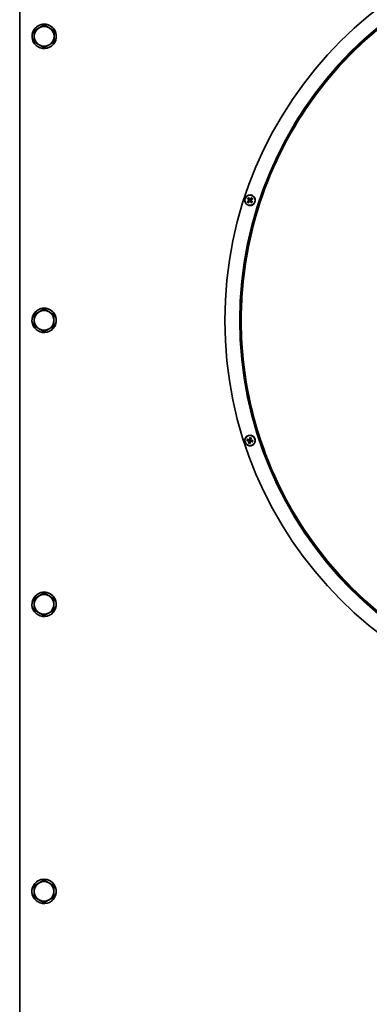
# Model space of a CAD drawing. Units: millimetres. Extents: x 1211 to 8184, y 217 to 5281.
# Drawn here: x 3146 to 3376, y 2952 to 3600 of the extents above; entities that cross this region are included whole.
import ezdxf

# ---------------------------------------------------------------- set-up
doc = ezdxf.new("R2010")
doc.units = ezdxf.units.MM
doc.layers.add('Widoczne (ISO)', color=1, linetype='Continuous', lineweight=35)
doc.layers.add('Widoczne wąskie (ISO)', color=3, linetype='Continuous', lineweight=9)

msp = doc.modelspace()

# ---------------------------------------------------------------- linework, layer by layer
at = {"layer": 'Widoczne (ISO)'}
for p, q in [((3145.73, 2819.18), (3145.86, 3760.96)), ((3161.83, 3596.43), (3155.33, 3592.68)), ((3155.33, 3592.68), (3155.33, 3592.68)), ((3156.96, 3595.28), (3156.96, 3595.28)), ((3161.83, 3596.43), (3161.83, 3596.43)), ((3168.33, 3592.68), (3161.83, 3596.43)), ((3168.33, 3592.68), (3168.33, 3592.68)), ((3168.33, 3585.18), (3168.33, 3592.68)), ((3166.7, 3582.58), (3166.7, 3582.58)), ((3168.33, 3585.18), (3168.33, 3585.17)), ((3297.41, 3482.26), (3297.39, 3481.95)), ((3296.1, 3481.08), (3296.42, 3481.06)), ((3297.29, 3479.78), (3297.3, 3480.09)), ((3298.59, 3480.96), (3298.28, 3480.97)), ((3161.81, 3409.43), (3155.31, 3405.68)), ((3155.31, 3405.68), (3155.31, 3405.68)), ((3156.94, 3408.28), (3156.94, 3408.28)), ((3161.81, 3409.43), (3161.81, 3409.43)), ((3168.31, 3405.68), (3161.81, 3409.43)), ((3168.31, 3405.68), (3168.31, 3405.68)), ((3168.31, 3398.18), (3168.31, 3405.68)), ((3168.31, 3398.18), (3168.31, 3398.17)), ((3166.68, 3395.58), (3166.68, 3395.58)), ((3296.29, 3322.12), (3296.55, 3322.29)), ((3296.64, 3323.84), (3296.82, 3323.58)), ((3298.01, 3321.76), (3297.84, 3322.03)), ((3298.37, 3323.49), (3298.1, 3323.31)), ((3161.78, 3222.43), (3155.28, 3218.68)), ((3161.78, 3222.43), (3161.78, 3222.43)), ((3168.28, 3218.68), (3161.78, 3222.43)), ((3155.28, 3218.68), (3155.28, 3218.68)), ((3156.91, 3221.28), (3156.91, 3221.28)), ((3168.28, 3218.68), (3168.28, 3218.68)), ((3168.28, 3211.18), (3168.28, 3218.68)), ((3168.28, 3211.18), (3168.28, 3211.17)), ((3166.65, 3208.58), (3166.65, 3208.58)), ((3161.76, 3033.43), (3155.26, 3029.68)), ((3155.26, 3029.68), (3155.26, 3029.68)), ((3156.89, 3032.28), (3156.89, 3032.28)), ((3161.76, 3033.43), (3161.76, 3033.43)), ((3168.26, 3029.68), (3161.76, 3033.43)), ((3168.26, 3029.68), (3168.26, 3029.68)), ((3168.26, 3022.18), (3168.26, 3029.68)), ((3168.26, 3022.18), (3168.25, 3022.17)), ((3166.63, 3019.58), (3166.63, 3019.58))]:
    msp.add_line(p, q, dxfattribs=at)
for centre, major_axis, ratio, start_param, end_param in [((3540.81, 3401.88), (-158.26, 206.28), 1, 2.487202, 8.770212), ((3540.77, 3401.85), (-152.18, 198.35), 1, 2.487202, 8.770212), ((3540.77, 3401.85), (-151.72, 197.75), 1, 2.487202, 8.770212), ((3161.83, 3588.93), (-3.96, 5.16), 1, 6.152219, 7.199416), ((3161.83, 3588.93), (4.87, -6.35), 1, 0, 3.141593), ((3161.83, 3588.93), (-3.96, 5.16), 1, 5.105021, 6.152219), ((3161.83, 3588.93), (3.96, -5.16), 1, 0.916231, 1.963428), ((3161.83, 3588.93), (-3.96, 5.16), 1, 0.916231, 1.963428), ((3161.83, 3588.93), (3.96, -5.16), 1, 6.152219, 7.199416), ((3161.83, 3588.93), (3.96, -5.16), 1, 5.105021, 6.152219), ((3297.6, 3481.38), (-4.89, 3.45), 0.087661, 1.225154, 1.403348), ((3297.35, 3481.02), (-0.72, 1.24), 1, 0, 0.415407), ((3296.97, 3480.8), (2.97, -5.19), 0.086631, 1.738015, 1.916209), ((3299.77, 3480.66), (-0.78, -5.23), 0.50032, 4.476684, 4.558352), ((3297.18, 3482.05), (0.232, -0.028), 0.987801, 5.386279, 5.966254), ((3297.61, 3482.02), (0.234, 0.007), 0.98919, 3.455603, 4.035578), ((3294.9, 3480.89), (-0.28, 5.28), 0.49962, 4.86652, 4.948188), ((3297.71, 3480.77), (3.45, 4.89), 0.087313, 1.225822, 1.404016), ((3297.35, 3481.02), (-0.72, 1.24), 1, 4.712389, 5.127796), ((3297.13, 3481.4), (-5.19, -2.97), 0.087227, 1.737557, 1.915751), ((3297.57, 3480.64), (5.19, 2.97), 0.087085, 1.738615, 1.916809), ((3297.48, 3478.57), (-5.28, -0.28), 0.499739, 4.867373, 4.949041), ((3297.71, 3483.44), (5.24, -0.77), 0.500331, 4.475816, 4.557484), ((3297.35, 3481.02), (0.72, -1.24), 1, 4.712389, 5.127796), ((3296.99, 3481.27), (-3.45, -4.89), 0.086998, 1.224803, 1.402997), ((3296.34, 3481.28), (-0.02, 0.233), 0.988942, 3.397402, 3.977377), ((3296.32, 3480.85), (0.04, 0.231), 0.987782, 5.439262, 6.019237), ((3297.08, 3480.01), (-0.233, -0.017), 0.987691, 3.410549, 3.990524), ((3299.79, 3481.15), (0.28, -5.28), 0.500379, 4.867215, 4.948883), ((3294.93, 3481.38), (0.77, 5.24), 0.49968, 4.475802, 4.55747), ((3297.52, 3479.99), (-0.23, 0.041), 0.989066, 5.44335, 6.023325), ((3297.73, 3481.24), (-2.97, 5.19), 0.087681, 1.738158, 1.916352), ((3297.35, 3481.02), (0.72, -1.24), 1, 0, 0.415407), ((3298.35, 3480.75), (0.005, -0.234), 0.987913, 3.462791, 4.042766), ((3297.22, 3483.47), (5.28, 0.28), 0.500261, 4.866361, 4.948029), ((3298.37, 3481.19), (-0.027, -0.232), 0.989088, 5.383987, 5.963962), ((3296.99, 3478.6), (-5.23, 0.78), 0.499669, 4.47667, 4.558338), ((3297.1, 3480.66), (4.89, -3.45), 0.08665, 1.225471, 1.403665), ((3161.81, 3401.93), (4.87, -6.35), 1, 0, 3.141593), ((3161.81, 3401.93), (-3.96, 5.16), 1, 6.152219, 7.199416), ((3161.81, 3401.93), (-3.96, 5.16), 1, 5.105021, 6.152219), ((3161.81, 3401.93), (3.96, -5.16), 1, 0.916231, 1.963428), ((3161.81, 3401.93), (-3.96, 5.16), 1, 0.916231, 1.963428), ((3161.81, 3401.93), (3.96, -5.16), 1, 6.152219, 7.199416), ((3161.81, 3401.93), (3.96, -5.16), 1, 5.105021, 6.152219), ((3297.32, 3323.24), (-5.98, -0.08), 0.087472, 1.224885, 1.403079), ((3297.15, 3322.41), (5.46, -2.45), 0.086689, 1.738339, 1.916533), ((3297.33, 3322.8), (-1.31, 0.57), 1, 0, 0.415407), ((3298.87, 3320.9), (-4.11, -3.33), 0.500012, 4.867481, 4.949149), ((3296.19, 3324.97), (4.69, 2.45), 0.500079, 4.475638, 4.557306), ((3297.73, 3322.62), (2.45, 5.46), 0.087407, 1.738556, 1.91675), ((3296.36, 3322.42), (-0.154, 0.176), 0.988391, 3.392124, 3.972099), ((3296.59, 3322.06), (-0.1, 0.211), 0.98826, 5.451656, 6.031631), ((3299.5, 3323.94), (2.45, -4.69), 0.500453, 4.476349, 4.558017), ((3295.43, 3321.26), (-3.33, 4.11), 0.49954, 4.866883, 4.948551), ((3297.33, 3322.8), (1.31, -0.57), 1, 4.712389, 5.127796), ((3296.59, 3323.53), (0.207, 0.11), 0.987555, 5.406891, 5.986866), ((3296.95, 3323.77), (0.181, 0.147), 0.989363, 3.430443, 4.010418), ((3297.77, 3322.81), (-0.08, 5.98), 0.08758, 1.225632, 1.403825), ((3297.33, 3322.8), (-1.31, 0.57), 1, 4.712389, 5.127796), ((3296.89, 3322.8), (0.08, -5.98), 0.086731, 1.224993, 1.403187), ((3297.7, 3321.83), (-0.182, -0.147), 0.987543, 3.432553, 4.012528), ((3299.23, 3324.34), (3.33, -4.11), 0.50046, 4.866851, 4.948519), ((3296.93, 3322.98), (-2.45, -5.46), 0.086905, 1.737616, 1.91581), ((3298.07, 3322.07), (-0.208, -0.107), 0.989348, 5.42064, 6.000615), ((3295.16, 3321.67), (-2.45, 4.69), 0.499546, 4.476137, 4.557805), ((3298.46, 3320.63), (-4.69, -2.45), 0.499921, 4.476848, 4.558516), ((3298.06, 3323.54), (0.116, -0.203), 0.988573, 5.373707, 5.953682), ((3295.79, 3324.71), (4.11, 3.33), 0.499988, 4.866253, 4.947921), ((3298.3, 3323.18), (0.14, -0.187), 0.988439, 3.471209, 4.051184), ((3297.51, 3323.2), (-5.46, 2.45), 0.087622, 1.737833, 1.916027), ((3297.33, 3322.37), (5.98, 0.08), 0.086839, 1.22574, 1.403934), ((3297.33, 3322.8), (1.31, -0.57), 1, 0, 0.415407), ((3161.78, 3214.93), (4.87, -6.35), 1, 0, 3.141593), ((3161.78, 3214.93), (-3.96, 5.16), 1, 6.152219, 7.199416), ((3161.78, 3214.93), (-3.96, 5.16), 1, 5.105021, 6.152219), ((3161.78, 3214.93), (3.96, -5.16), 1, 0.916231, 1.963428), ((3161.78, 3214.93), (-3.96, 5.16), 1, 0.916231, 1.963428), ((3161.78, 3214.93), (3.96, -5.16), 1, 5.105021, 6.152219), ((3161.78, 3214.93), (3.96, -5.16), 1, 6.152219, 7.199416), ((3161.76, 3025.93), (4.87, -6.35), 1, 0, 3.141593), ((3161.76, 3025.93), (-3.96, 5.16), 1, 6.152219, 7.199416), ((3161.76, 3025.93), (-3.96, 5.16), 1, 5.105021, 6.152219), ((3161.76, 3025.93), (3.96, -5.16), 1, 0.916231, 1.963428), ((3161.76, 3025.93), (-3.96, 5.16), 1, 0.916231, 1.963428), ((3161.76, 3025.93), (3.96, -5.16), 1, 6.152219, 7.199416), ((3161.76, 3025.93), (3.96, -5.16), 1, 5.105021, 6.152219)]:
    msp.add_ellipse(centre, major_axis=major_axis, ratio=ratio, start_param=start_param, end_param=end_param, dxfattribs=at)
for centre, major_axis in [((3161.83, 3588.93), (4.87, -6.35)), ((3297.35, 3481.02), (2.13, -2.78)), ((3297.35, 3481.02), (2.05, -2.67)), ((3161.81, 3401.93), (4.87, -6.35)), ((3297.33, 3322.8), (2.13, -2.78)), ((3297.33, 3322.8), (2.05, -2.67)), ((3161.78, 3214.93), (4.87, -6.35)), ((3161.76, 3025.93), (4.87, -6.35))]:
    msp.add_ellipse(centre, major_axis=major_axis, ratio=1, dxfattribs=at)
for points, knots in [([(3389.09, 3599.63), (3367.99, 3583.45), (3349.51, 3563.86), (3319.65, 3519.87), (3308.27, 3495.47), (3293.76, 3444.31), (3290.64, 3417.57), (3292.95, 3364.44), (3298.4, 3338.07), (3317.31, 3288.38), (3330.78, 3265.06), (3364.36, 3223.84), (3384.48, 3205.94), (3429.32, 3177.37), (3454.05, 3166.71), (3499.73, 3155.18), (3520.25, 3152.63), (3540.77, 3152.63)], [5.366954, 5.366954, 5.366954, 5.366954, 5.686954, 5.686954, 6.006954, 6.006954, 6.326954, 6.326954, 6.646954, 6.646954, 6.966954, 6.966954, 7.286954, 7.286954, 7.606954, 7.606954, 7.853982, 7.853982, 7.853982, 7.853982]), ([(3295.66, 3482.14), (3295.68, 3482.13), (3295.7, 3482.12), (3295.74, 3482.09), (3295.76, 3482.07), (3295.8, 3482.05), (3295.82, 3482.03), (3295.85, 3482.02), (3295.86, 3482.01), (3295.87, 3482)], [0.02392711, 0.02392711, 0.02392711, 0.02392711, 0.03059077, 0.03059077, 0.03821052, 0.03821052, 0.04583419, 0.04583419, 0.0520878, 0.0520878, 0.0520878, 0.0520878]), ([(3296.51, 3482.58), (3296.5, 3482.59), (3296.5, 3482.6), (3296.48, 3482.63), (3296.47, 3482.65), (3296.45, 3482.7), (3296.44, 3482.72), (3296.41, 3482.76), (3296.4, 3482.79), (3296.39, 3482.8)], [0.07018841, 0.07018841, 0.07018841, 0.07018841, 0.07644202, 0.07644202, 0.08406568, 0.08406568, 0.09168544, 0.09168544, 0.0983491, 0.0983491, 0.0983491, 0.0983491]), ([(3296.53, 3481.14), (3296.54, 3481.16), (3296.56, 3481.18), (3296.59, 3481.24), (3296.59, 3481.27), (3296.6, 3481.34), (3296.59, 3481.37), (3296.57, 3481.44), (3296.55, 3481.47), (3296.52, 3481.51), (3296.5, 3481.52), (3296.49, 3481.53)], [0.02149135, 0.02149135, 0.02149135, 0.02149135, 0.02932414, 0.02932414, 0.03895928, 0.03895928, 0.0486983, 0.0486983, 0.05843731, 0.05843731, 0.06398133, 0.06398133, 0.06398133, 0.06398133]), ([(3296.62, 3481.05), (3296.63, 3481.07), (3296.65, 3481.09), (3296.68, 3481.14), (3296.7, 3481.18), (3296.72, 3481.24), (3296.73, 3481.28), (3296.73, 3481.35), (3296.72, 3481.39), (3296.7, 3481.45), (3296.68, 3481.49), (3296.64, 3481.55), (3296.61, 3481.58), (3296.58, 3481.6), (3296.57, 3481.61), (3296.56, 3481.62), (3296.55, 3481.62)], [-0.06313693, -0.06313693, -0.06313693, -0.06313693, -0.05584003, -0.05584003, -0.04536268, -0.04536268, -0.03488534, -0.03488534, -0.02440799, -0.02440799, -0.01220399, -0.01220399, 0, 0, 0, 0.00346334, 0.00346334, 0.00346334, 0.00346334]), ([(3296.82, 3481.87), (3296.83, 3481.86), (3296.83, 3481.85), (3296.86, 3481.81), (3296.88, 3481.78), (3296.94, 3481.73), (3296.98, 3481.71), (3297.04, 3481.68), (3297.08, 3481.67), (3297.15, 3481.66), (3297.19, 3481.66), (3297.25, 3481.68), (3297.29, 3481.69), (3297.34, 3481.72), (3297.36, 3481.73), (3297.38, 3481.75)], [0.14353416, 0.14353416, 0.14353416, 0.14353416, 0.1469975, 0.1469975, 0.1592015, 0.1592015, 0.17140549, 0.17140549, 0.18188284, 0.18188284, 0.19236018, 0.19236018, 0.20283753, 0.20283753, 0.21013444, 0.21013444, 0.21013444, 0.21013444]), ([(3296.92, 3481.92), (3296.94, 3481.89), (3296.96, 3481.87), (3297.01, 3481.83), (3297.05, 3481.81), (3297.11, 3481.79), (3297.14, 3481.79), (3297.21, 3481.8), (3297.24, 3481.81), (3297.28, 3481.83), (3297.29, 3481.84), (3297.3, 3481.85)], [0, 0, 0, 0, 0.00982023, 0.00982023, 0.01964046, 0.01964046, 0.02927569, 0.02927569, 0.03891093, 0.03891093, 0.04255048, 0.04255048, 0.04255048, 0.04255048]), ([(3297.39, 3481.95), (3297.39, 3481.94), (3297.39, 3481.94), (3297.39, 3481.9), (3297.39, 3481.86), (3297.38, 3481.81), (3297.38, 3481.78), (3297.38, 3481.75)], [-2.806073, -2.806073, -2.806073, -2.806073, -2.8028876, -2.8028876, -2.7473722, -2.7473722, -2.6759753, -2.6759753, -2.6759753, -2.6759753]), ([(3297.38, 3481.75), (3297.4, 3481.73), (3297.42, 3481.72), (3297.47, 3481.68), (3297.5, 3481.67), (3297.57, 3481.65), (3297.61, 3481.64), (3297.68, 3481.64), (3297.72, 3481.65), (3297.78, 3481.67), (3297.82, 3481.69), (3297.88, 3481.73), (3297.91, 3481.76), (3297.93, 3481.79), (3297.94, 3481.8), (3297.95, 3481.8), (3297.95, 3481.81)], [-0.06313693, -0.06313693, -0.06313693, -0.06313693, -0.05584003, -0.05584003, -0.04536268, -0.04536268, -0.03488534, -0.03488534, -0.02440799, -0.02440799, -0.01220399, -0.01220399, 0, 0, 0, 0.00346334, 0.00346334, 0.00346334, 0.00346334]), ([(3297.47, 3481.84), (3297.49, 3481.82), (3297.51, 3481.81), (3297.57, 3481.78), (3297.6, 3481.77), (3297.67, 3481.77), (3297.7, 3481.77), (3297.77, 3481.8), (3297.8, 3481.81), (3297.83, 3481.85), (3297.85, 3481.86), (3297.86, 3481.88)], [0.02149135, 0.02149135, 0.02149135, 0.02149135, 0.02932414, 0.02932414, 0.03895928, 0.03895928, 0.04866173, 0.04866173, 0.05836417, 0.05836417, 0.06397861, 0.06397861, 0.06397861, 0.06397861]), ([(3298.19, 3481.54), (3298.19, 3481.54), (3298.18, 3481.53), (3298.14, 3481.51), (3298.11, 3481.49), (3298.06, 3481.43), (3298.04, 3481.39), (3298.01, 3481.33), (3298, 3481.29), (3297.99, 3481.22), (3297.99, 3481.18), (3298.01, 3481.11), (3298.02, 3481.08), (3298.05, 3481.02), (3298.06, 3481), (3298.08, 3480.98)], [0.14353416, 0.14353416, 0.14353416, 0.14353416, 0.1469975, 0.1469975, 0.1592015, 0.1592015, 0.17140549, 0.17140549, 0.18188284, 0.18188284, 0.19236018, 0.19236018, 0.20283753, 0.20283753, 0.21013444, 0.21013444, 0.21013444, 0.21013444]), ([(3298.47, 3482.71), (3298.46, 3482.69), (3298.44, 3482.67), (3298.42, 3482.63), (3298.4, 3482.6), (3298.37, 3482.56), (3298.36, 3482.54), (3298.34, 3482.51), (3298.34, 3482.5), (3298.33, 3482.49)], [0.02392711, 0.02392711, 0.02392711, 0.02392711, 0.03059077, 0.03059077, 0.03821052, 0.03821052, 0.04583419, 0.04583419, 0.0520878, 0.0520878, 0.0520878, 0.0520878]), ([(3298.91, 3481.86), (3298.92, 3481.86), (3298.93, 3481.87), (3298.96, 3481.88), (3298.98, 3481.89), (3299.02, 3481.92), (3299.05, 3481.93), (3299.09, 3481.95), (3299.11, 3481.97), (3299.13, 3481.98)], [0.07018841, 0.07018841, 0.07018841, 0.07018841, 0.07644202, 0.07644202, 0.08406568, 0.08406568, 0.09168544, 0.09168544, 0.0983491, 0.0983491, 0.0983491, 0.0983491]), ([(3295.79, 3480.18), (3295.78, 3480.17), (3295.76, 3480.17), (3295.73, 3480.15), (3295.71, 3480.14), (3295.67, 3480.12), (3295.64, 3480.11), (3295.6, 3480.08), (3295.58, 3480.07), (3295.56, 3480.06)], [0.07018841, 0.07018841, 0.07018841, 0.07018841, 0.07644202, 0.07644202, 0.08406568, 0.08406568, 0.09168544, 0.09168544, 0.0983491, 0.0983491, 0.0983491, 0.0983491]), ([(3296.22, 3479.33), (3296.24, 3479.35), (3296.25, 3479.37), (3296.28, 3479.41), (3296.3, 3479.43), (3296.32, 3479.47), (3296.33, 3479.49), (3296.35, 3479.52), (3296.36, 3479.54), (3296.36, 3479.54)], [0.02392711, 0.02392711, 0.02392711, 0.02392711, 0.03059077, 0.03059077, 0.03821052, 0.03821052, 0.04583419, 0.04583419, 0.0520878, 0.0520878, 0.0520878, 0.0520878]), ([(3296.42, 3481.06), (3296.42, 3481.06), (3296.42, 3481.06), (3296.47, 3481.06), (3296.5, 3481.06), (3296.56, 3481.06), (3296.59, 3481.05), (3296.62, 3481.05)], [-2.806073, -2.806073, -2.806073, -2.806073, -2.8028876, -2.8028876, -2.7473722, -2.7473722, -2.6759753, -2.6759753, -2.6759753, -2.6759753]), ([(3296.44, 3480.59), (3296.47, 3480.61), (3296.5, 3480.63), (3296.54, 3480.69), (3296.55, 3480.72), (3296.57, 3480.78), (3296.57, 3480.81), (3296.57, 3480.88), (3296.55, 3480.92), (3296.53, 3480.95), (3296.53, 3480.96), (3296.52, 3480.97)], [0, 0, 0, 0, 0.00982023, 0.00982023, 0.01964046, 0.01964046, 0.02927569, 0.02927569, 0.03891093, 0.03891093, 0.04255, 0.04255, 0.04255, 0.04255]), ([(3296.5, 3480.49), (3296.51, 3480.5), (3296.52, 3480.5), (3296.56, 3480.53), (3296.59, 3480.55), (3296.64, 3480.61), (3296.66, 3480.65), (3296.69, 3480.71), (3296.7, 3480.75), (3296.7, 3480.82), (3296.7, 3480.86), (3296.69, 3480.93), (3296.68, 3480.96), (3296.65, 3481.01), (3296.63, 3481.04), (3296.62, 3481.05)], [0.14353416, 0.14353416, 0.14353416, 0.14353416, 0.1469975, 0.1469975, 0.1592015, 0.1592015, 0.17140549, 0.17140549, 0.18188284, 0.18188284, 0.19236018, 0.19236018, 0.20283753, 0.20283753, 0.21013444, 0.21013444, 0.21013444, 0.21013444]), ([(3297.31, 3480.29), (3297.3, 3480.31), (3297.28, 3480.32), (3297.23, 3480.36), (3297.19, 3480.37), (3297.12, 3480.39), (3297.09, 3480.4), (3297.01, 3480.4), (3296.98, 3480.39), (3296.91, 3480.37), (3296.88, 3480.35), (3296.81, 3480.31), (3296.78, 3480.28), (3296.76, 3480.25), (3296.76, 3480.24), (3296.75, 3480.23), (3296.74, 3480.23)], [-0.06313693, -0.06313693, -0.06313693, -0.06313693, -0.05584003, -0.05584003, -0.04536268, -0.04536268, -0.03488534, -0.03488534, -0.02440799, -0.02440799, -0.01220399, -0.01220399, 0, 0, 0, 0.00346334, 0.00346334, 0.00346334, 0.00346334]), ([(3297.22, 3480.2), (3297.2, 3480.22), (3297.18, 3480.23), (3297.13, 3480.26), (3297.09, 3480.27), (3297.03, 3480.27), (3296.99, 3480.26), (3296.93, 3480.24), (3296.9, 3480.22), (3296.86, 3480.19), (3296.85, 3480.18), (3296.84, 3480.16)], [0.02149135, 0.02149135, 0.02149135, 0.02149135, 0.02932414, 0.02932414, 0.03895928, 0.03895928, 0.0486983, 0.0486983, 0.05843731, 0.05843731, 0.06398133, 0.06398133, 0.06398133, 0.06398133]), ([(3297.3, 3480.09), (3297.3, 3480.09), (3297.3, 3480.1), (3297.31, 3480.14), (3297.31, 3480.17), (3297.31, 3480.23), (3297.31, 3480.26), (3297.31, 3480.29)], [-2.806073, -2.806073, -2.806073, -2.806073, -2.8028876, -2.8028876, -2.7473722, -2.7473722, -2.6759753, -2.6759753, -2.6759753, -2.6759753]), ([(3297.87, 3480.17), (3297.87, 3480.18), (3297.86, 3480.19), (3297.84, 3480.23), (3297.81, 3480.26), (3297.75, 3480.31), (3297.72, 3480.33), (3297.66, 3480.36), (3297.62, 3480.37), (3297.55, 3480.38), (3297.51, 3480.37), (3297.44, 3480.36), (3297.41, 3480.35), (3297.35, 3480.32), (3297.33, 3480.3), (3297.31, 3480.29)], [0.14353416, 0.14353416, 0.14353416, 0.14353416, 0.1469975, 0.1469975, 0.1592015, 0.1592015, 0.17140549, 0.17140549, 0.18188284, 0.18188284, 0.19236018, 0.19236018, 0.20283753, 0.20283753, 0.21013444, 0.21013444, 0.21013444, 0.21013444]), ([(3297.78, 3480.12), (3297.76, 3480.14), (3297.74, 3480.17), (3297.68, 3480.21), (3297.65, 3480.23), (3297.59, 3480.24), (3297.55, 3480.25), (3297.48, 3480.24), (3297.45, 3480.23), (3297.41, 3480.2), (3297.4, 3480.2), (3297.39, 3480.19)], [0, 0, 0, 0, 0.00982023, 0.00982023, 0.01964046, 0.01964046, 0.02927569, 0.02927569, 0.03891093, 0.03891093, 0.04255048, 0.04255048, 0.04255048, 0.04255048]), ([(3298.08, 3480.98), (3298.06, 3480.97), (3298.04, 3480.95), (3298.01, 3480.9), (3297.99, 3480.86), (3297.97, 3480.8), (3297.97, 3480.76), (3297.97, 3480.69), (3297.98, 3480.65), (3298, 3480.58), (3298.01, 3480.55), (3298.06, 3480.48), (3298.09, 3480.46), (3298.12, 3480.43), (3298.12, 3480.43), (3298.13, 3480.42), (3298.14, 3480.42)], [-0.06313693, -0.06313693, -0.06313693, -0.06313693, -0.05584003, -0.05584003, -0.04536268, -0.04536268, -0.03488534, -0.03488534, -0.02440799, -0.02440799, -0.01220399, -0.01220399, 0, 0, 0, 0.00346334, 0.00346334, 0.00346334, 0.00346334]), ([(3298.28, 3480.97), (3298.27, 3480.97), (3298.27, 3480.98), (3298.23, 3480.98), (3298.19, 3480.98), (3298.13, 3480.98), (3298.11, 3480.98), (3298.08, 3480.98)], [-2.806073, -2.806073, -2.806073, -2.806073, -2.8028876, -2.8028876, -2.7473722, -2.7473722, -2.6759753, -2.6759753, -2.6759753, -2.6759753]), ([(3298.17, 3480.9), (3298.15, 3480.88), (3298.13, 3480.85), (3298.11, 3480.8), (3298.1, 3480.76), (3298.1, 3480.7), (3298.1, 3480.66), (3298.12, 3480.6), (3298.14, 3480.57), (3298.18, 3480.53), (3298.19, 3480.52), (3298.21, 3480.51)], [0.02149135, 0.02149135, 0.02149135, 0.02149135, 0.02932414, 0.02932414, 0.03895928, 0.03895928, 0.0486983, 0.0486983, 0.05843731, 0.05843731, 0.06398133, 0.06398133, 0.06398133, 0.06398133]), ([(3298.25, 3481.45), (3298.22, 3481.43), (3298.2, 3481.41), (3298.15, 3481.35), (3298.14, 3481.32), (3298.12, 3481.26), (3298.12, 3481.22), (3298.13, 3481.16), (3298.14, 3481.12), (3298.16, 3481.08), (3298.17, 3481.07), (3298.18, 3481.06)], [0, 0, 0, 0, 0.00982023, 0.00982023, 0.01964046, 0.01964046, 0.02927569, 0.02927569, 0.03891093, 0.03891093, 0.04255, 0.04255, 0.04255, 0.04255]), ([(3298.19, 3479.46), (3298.19, 3479.45), (3298.2, 3479.44), (3298.21, 3479.41), (3298.22, 3479.38), (3298.24, 3479.34), (3298.26, 3479.32), (3298.28, 3479.27), (3298.3, 3479.25), (3298.31, 3479.23)], [0.07018841, 0.07018841, 0.07018841, 0.07018841, 0.07644202, 0.07644202, 0.08406568, 0.08406568, 0.09168544, 0.09168544, 0.0983491, 0.0983491, 0.0983491, 0.0983491]), ([(3299.03, 3479.89), (3299.02, 3479.91), (3299, 3479.92), (3298.96, 3479.95), (3298.93, 3479.97), (3298.89, 3479.99), (3298.87, 3480.01), (3298.84, 3480.02), (3298.83, 3480.03), (3298.82, 3480.03)], [0.02392711, 0.02392711, 0.02392711, 0.02392711, 0.03059077, 0.03059077, 0.03821052, 0.03821052, 0.04583419, 0.04583419, 0.0520878, 0.0520878, 0.0520878, 0.0520878]), ([(3295.3, 3322.72), (3295.32, 3322.72), (3295.35, 3322.72), (3295.4, 3322.72), (3295.43, 3322.72), (3295.47, 3322.72), (3295.5, 3322.73), (3295.53, 3322.73), (3295.54, 3322.73), (3295.55, 3322.73)], [0.02392711, 0.02392711, 0.02392711, 0.02392711, 0.03059077, 0.03059077, 0.03821052, 0.03821052, 0.04583419, 0.04583419, 0.0520878, 0.0520878, 0.0520878, 0.0520878]), ([(3295.73, 3323.57), (3295.72, 3323.58), (3295.71, 3323.58), (3295.68, 3323.6), (3295.66, 3323.61), (3295.61, 3323.63), (3295.59, 3323.64), (3295.54, 3323.66), (3295.52, 3323.67), (3295.5, 3323.68)], [0.07018841, 0.07018841, 0.07018841, 0.07018841, 0.07644202, 0.07644202, 0.08406568, 0.08406568, 0.09168544, 0.09168544, 0.0983491, 0.0983491, 0.0983491, 0.0983491]), ([(3296.72, 3322.4), (3296.72, 3322.42), (3296.72, 3322.45), (3296.72, 3322.51), (3296.71, 3322.55), (3296.69, 3322.61), (3296.67, 3322.65), (3296.63, 3322.71), (3296.6, 3322.73), (3296.55, 3322.77), (3296.51, 3322.79), (3296.44, 3322.82), (3296.4, 3322.82), (3296.36, 3322.82), (3296.35, 3322.82), (3296.34, 3322.82), (3296.33, 3322.82)], [-0.06313693, -0.06313693, -0.06313693, -0.06313693, -0.05584003, -0.05584003, -0.04536268, -0.04536268, -0.03488534, -0.03488534, -0.02440799, -0.02440799, -0.01220399, -0.01220399, 0, 0, 0, 0.00346334, 0.00346334, 0.00346334, 0.00346334]), ([(3296.59, 3322.42), (3296.59, 3322.44), (3296.59, 3322.47), (3296.58, 3322.53), (3296.57, 3322.57), (3296.53, 3322.62), (3296.51, 3322.65), (3296.45, 3322.68), (3296.42, 3322.7), (3296.37, 3322.71), (3296.35, 3322.71), (3296.33, 3322.71)], [0.02149135, 0.02149135, 0.02149135, 0.02149135, 0.02932414, 0.02932414, 0.03895928, 0.03895928, 0.0486983, 0.0486983, 0.05843731, 0.05843731, 0.06398133, 0.06398133, 0.06398133, 0.06398133]), ([(3296.4, 3323.18), (3296.41, 3323.17), (3296.42, 3323.17), (3296.46, 3323.15), (3296.5, 3323.14), (3296.58, 3323.14), (3296.62, 3323.14), (3296.69, 3323.16), (3296.72, 3323.17), (3296.79, 3323.21), (3296.82, 3323.23), (3296.86, 3323.28), (3296.88, 3323.31), (3296.91, 3323.37), (3296.92, 3323.39), (3296.93, 3323.41)], [0.14353416, 0.14353416, 0.14353416, 0.14353416, 0.1469975, 0.1469975, 0.1592015, 0.1592015, 0.17140549, 0.17140549, 0.18188284, 0.18188284, 0.19236018, 0.19236018, 0.20283753, 0.20283753, 0.21013444, 0.21013444, 0.21013444, 0.21013444]), ([(3296.45, 3323.28), (3296.48, 3323.27), (3296.51, 3323.26), (3296.58, 3323.26), (3296.62, 3323.27), (3296.68, 3323.29), (3296.71, 3323.31), (3296.76, 3323.35), (3296.78, 3323.38), (3296.79, 3323.42), (3296.8, 3323.43), (3296.8, 3323.45)], [0, 0, 0, 0, 0.00982023, 0.00982023, 0.01964046, 0.01964046, 0.02927569, 0.02927569, 0.03891093, 0.03891093, 0.04255048, 0.04255048, 0.04255048, 0.04255048]), ([(3296.56, 3321.2), (3296.55, 3321.2), (3296.55, 3321.18), (3296.53, 3321.15), (3296.52, 3321.13), (3296.5, 3321.09), (3296.48, 3321.06), (3296.46, 3321.02), (3296.45, 3321), (3296.45, 3320.98)], [0.07018841, 0.07018841, 0.07018841, 0.07018841, 0.07644202, 0.07644202, 0.08406568, 0.08406568, 0.09168544, 0.09168544, 0.0983491, 0.0983491, 0.0983491, 0.0983491]), ([(3296.55, 3322.29), (3296.55, 3322.29), (3296.55, 3322.29), (3296.59, 3322.32), (3296.62, 3322.34), (3296.67, 3322.37), (3296.69, 3322.39), (3296.72, 3322.4)], [-2.806073, -2.806073, -2.806073, -2.806073, -2.8028876, -2.8028876, -2.7473722, -2.7473722, -2.6759753, -2.6759753, -2.6759753, -2.6759753]), ([(3296.85, 3321.92), (3296.86, 3321.95), (3296.87, 3321.99), (3296.87, 3322.06), (3296.86, 3322.09), (3296.84, 3322.15), (3296.82, 3322.18), (3296.77, 3322.23), (3296.74, 3322.25), (3296.7, 3322.27), (3296.69, 3322.27), (3296.68, 3322.28)], [0, 0, 0, 0, 0.00982023, 0.00982023, 0.01964046, 0.01964046, 0.02927569, 0.02927569, 0.03891093, 0.03891093, 0.04255, 0.04255, 0.04255, 0.04255]), ([(3296.95, 3321.88), (3296.95, 3321.89), (3296.96, 3321.9), (3296.98, 3321.94), (3296.99, 3321.98), (3296.99, 3322.06), (3296.99, 3322.1), (3296.97, 3322.17), (3296.96, 3322.2), (3296.92, 3322.26), (3296.9, 3322.29), (3296.85, 3322.34), (3296.82, 3322.36), (3296.76, 3322.39), (3296.74, 3322.4), (3296.72, 3322.4)], [0.14353416, 0.14353416, 0.14353416, 0.14353416, 0.1469975, 0.1469975, 0.1592015, 0.1592015, 0.17140549, 0.17140549, 0.18188284, 0.18188284, 0.19236018, 0.19236018, 0.20283753, 0.20283753, 0.21013444, 0.21013444, 0.21013444, 0.21013444]), ([(3296.82, 3323.58), (3296.82, 3323.58), (3296.82, 3323.57), (3296.84, 3323.54), (3296.86, 3323.51), (3296.89, 3323.46), (3296.91, 3323.44), (3296.93, 3323.41)], [-2.806073, -2.806073, -2.806073, -2.806073, -2.8028876, -2.8028876, -2.7473722, -2.7473722, -2.6759753, -2.6759753, -2.6759753, -2.6759753]), ([(3296.93, 3323.41), (3296.95, 3323.41), (3296.97, 3323.41), (3297.04, 3323.41), (3297.07, 3323.42), (3297.14, 3323.44), (3297.17, 3323.46), (3297.23, 3323.5), (3297.25, 3323.53), (3297.3, 3323.58), (3297.32, 3323.62), (3297.34, 3323.69), (3297.35, 3323.73), (3297.35, 3323.77), (3297.35, 3323.78), (3297.35, 3323.79), (3297.35, 3323.8)], [-0.06313693, -0.06313693, -0.06313693, -0.06313693, -0.05584003, -0.05584003, -0.04536268, -0.04536268, -0.03488534, -0.03488534, -0.02440799, -0.02440799, -0.01220399, -0.01220399, 0, 0, 0, 0.00346334, 0.00346334, 0.00346334, 0.00346334]), ([(3296.94, 3323.54), (3296.97, 3323.54), (3297, 3323.54), (3297.06, 3323.55), (3297.09, 3323.56), (3297.14, 3323.6), (3297.17, 3323.62), (3297.21, 3323.68), (3297.22, 3323.71), (3297.23, 3323.76), (3297.23, 3323.78), (3297.23, 3323.8)], [0.02149135, 0.02149135, 0.02149135, 0.02149135, 0.02932414, 0.02932414, 0.03895928, 0.03895928, 0.04866173, 0.04866173, 0.05836417, 0.05836417, 0.06397861, 0.06397861, 0.06397861, 0.06397861]), ([(3297.24, 3324.83), (3297.24, 3324.81), (3297.24, 3324.78), (3297.24, 3324.73), (3297.25, 3324.7), (3297.25, 3324.66), (3297.25, 3324.63), (3297.25, 3324.6), (3297.25, 3324.58), (3297.26, 3324.57)], [0.02392711, 0.02392711, 0.02392711, 0.02392711, 0.03059077, 0.03059077, 0.03821052, 0.03821052, 0.04583419, 0.04583419, 0.0520878, 0.0520878, 0.0520878, 0.0520878]), ([(3297.73, 3322.19), (3297.7, 3322.2), (3297.68, 3322.2), (3297.62, 3322.19), (3297.58, 3322.19), (3297.51, 3322.16), (3297.48, 3322.15), (3297.42, 3322.1), (3297.4, 3322.08), (3297.36, 3322.02), (3297.34, 3321.99), (3297.31, 3321.91), (3297.31, 3321.87), (3297.3, 3321.84), (3297.3, 3321.83), (3297.3, 3321.82), (3297.31, 3321.81)], [-0.06313693, -0.06313693, -0.06313693, -0.06313693, -0.05584003, -0.05584003, -0.04536268, -0.04536268, -0.03488534, -0.03488534, -0.02440799, -0.02440799, -0.01220399, -0.01220399, 0, 0, 0, 0.00346334, 0.00346334, 0.00346334, 0.00346334]), ([(3297.41, 3320.78), (3297.41, 3320.8), (3297.41, 3320.82), (3297.41, 3320.87), (3297.41, 3320.9), (3297.4, 3320.95), (3297.4, 3320.97), (3297.4, 3321.01), (3297.4, 3321.02), (3297.4, 3321.03)], [0.02392711, 0.02392711, 0.02392711, 0.02392711, 0.03059077, 0.03059077, 0.03821052, 0.03821052, 0.04583419, 0.04583419, 0.0520878, 0.0520878, 0.0520878, 0.0520878]), ([(3297.71, 3322.06), (3297.68, 3322.07), (3297.66, 3322.07), (3297.59, 3322.06), (3297.56, 3322.04), (3297.51, 3322.01), (3297.48, 3321.98), (3297.44, 3321.93), (3297.43, 3321.89), (3297.42, 3321.84), (3297.42, 3321.83), (3297.42, 3321.81)], [0.02149135, 0.02149135, 0.02149135, 0.02149135, 0.02932414, 0.02932414, 0.03895928, 0.03895928, 0.0486983, 0.0486983, 0.05843731, 0.05843731, 0.06398133, 0.06398133, 0.06398133, 0.06398133]), ([(3297.7, 3323.73), (3297.7, 3323.72), (3297.69, 3323.71), (3297.68, 3323.66), (3297.67, 3323.63), (3297.66, 3323.55), (3297.66, 3323.51), (3297.68, 3323.44), (3297.69, 3323.41), (3297.73, 3323.34), (3297.75, 3323.31), (3297.8, 3323.27), (3297.84, 3323.24), (3297.89, 3323.22), (3297.91, 3323.21), (3297.94, 3323.2)], [0.14353416, 0.14353416, 0.14353416, 0.14353416, 0.1469975, 0.1469975, 0.1592015, 0.1592015, 0.17140549, 0.17140549, 0.18188284, 0.18188284, 0.19236018, 0.19236018, 0.20283753, 0.20283753, 0.21013444, 0.21013444, 0.21013444, 0.21013444]), ([(3298.25, 3322.43), (3298.24, 3322.43), (3298.23, 3322.43), (3298.19, 3322.45), (3298.15, 3322.46), (3298.07, 3322.47), (3298.03, 3322.46), (3297.96, 3322.45), (3297.93, 3322.44), (3297.87, 3322.4), (3297.84, 3322.38), (3297.79, 3322.32), (3297.77, 3322.29), (3297.74, 3322.24), (3297.73, 3322.21), (3297.73, 3322.19)], [0.14353416, 0.14353416, 0.14353416, 0.14353416, 0.1469975, 0.1469975, 0.1592015, 0.1592015, 0.17140549, 0.17140549, 0.18188284, 0.18188284, 0.19236018, 0.19236018, 0.20283753, 0.20283753, 0.21013444, 0.21013444, 0.21013444, 0.21013444]), ([(3297.84, 3322.03), (3297.83, 3322.03), (3297.83, 3322.03), (3297.81, 3322.07), (3297.79, 3322.09), (3297.76, 3322.14), (3297.74, 3322.17), (3297.73, 3322.19)], [-2.806073, -2.806073, -2.806073, -2.806073, -2.8028876, -2.8028876, -2.7473722, -2.7473722, -2.6759753, -2.6759753, -2.6759753, -2.6759753]), ([(3297.81, 3323.68), (3297.79, 3323.65), (3297.78, 3323.62), (3297.78, 3323.55), (3297.79, 3323.51), (3297.81, 3323.45), (3297.83, 3323.42), (3297.88, 3323.37), (3297.91, 3323.35), (3297.95, 3323.33), (3297.96, 3323.33), (3297.97, 3323.33)], [0, 0, 0, 0, 0.00982023, 0.00982023, 0.01964046, 0.01964046, 0.02927569, 0.02927569, 0.03891093, 0.03891093, 0.04255, 0.04255, 0.04255, 0.04255]), ([(3298.2, 3322.32), (3298.17, 3322.34), (3298.14, 3322.34), (3298.07, 3322.34), (3298.04, 3322.34), (3297.98, 3322.31), (3297.95, 3322.3), (3297.9, 3322.25), (3297.88, 3322.22), (3297.86, 3322.18), (3297.85, 3322.17), (3297.85, 3322.16)], [0, 0, 0, 0, 0.00982023, 0.00982023, 0.01964046, 0.01964046, 0.02927569, 0.02927569, 0.03891093, 0.03891093, 0.04255048, 0.04255048, 0.04255048, 0.04255048]), ([(3297.94, 3323.2), (3297.93, 3323.18), (3297.93, 3323.16), (3297.93, 3323.09), (3297.94, 3323.06), (3297.96, 3322.99), (3297.98, 3322.96), (3298.03, 3322.9), (3298.05, 3322.87), (3298.11, 3322.83), (3298.14, 3322.81), (3298.22, 3322.79), (3298.26, 3322.78), (3298.29, 3322.78), (3298.3, 3322.78), (3298.31, 3322.78), (3298.32, 3322.78)], [-0.06313693, -0.06313693, -0.06313693, -0.06313693, -0.05584003, -0.05584003, -0.04536268, -0.04536268, -0.03488534, -0.03488534, -0.02440799, -0.02440799, -0.01220399, -0.01220399, 0, 0, 0, 0.00346334, 0.00346334, 0.00346334, 0.00346334]), ([(3298.1, 3323.31), (3298.1, 3323.31), (3298.1, 3323.31), (3298.06, 3323.28), (3298.03, 3323.27), (3297.98, 3323.23), (3297.96, 3323.22), (3297.94, 3323.2)], [-2.806073, -2.806073, -2.806073, -2.806073, -2.8028876, -2.8028876, -2.7473722, -2.7473722, -2.6759753, -2.6759753, -2.6759753, -2.6759753]), ([(3298.06, 3323.19), (3298.06, 3323.16), (3298.06, 3323.13), (3298.07, 3323.07), (3298.09, 3323.04), (3298.12, 3322.98), (3298.15, 3322.96), (3298.2, 3322.92), (3298.23, 3322.91), (3298.28, 3322.9), (3298.3, 3322.89), (3298.32, 3322.89)], [0.02149135, 0.02149135, 0.02149135, 0.02149135, 0.02932414, 0.02932414, 0.03895928, 0.03895928, 0.0486983, 0.0486983, 0.05843731, 0.05843731, 0.06398133, 0.06398133, 0.06398133, 0.06398133]), ([(3298.09, 3324.4), (3298.1, 3324.41), (3298.11, 3324.42), (3298.12, 3324.45), (3298.13, 3324.47), (3298.16, 3324.51), (3298.17, 3324.54), (3298.19, 3324.58), (3298.2, 3324.61), (3298.21, 3324.63)], [0.07018841, 0.07018841, 0.07018841, 0.07018841, 0.07644202, 0.07644202, 0.08406568, 0.08406568, 0.09168544, 0.09168544, 0.0983491, 0.0983491, 0.0983491, 0.0983491]), ([(3298.92, 3322.03), (3298.93, 3322.03), (3298.94, 3322.02), (3298.97, 3322.01), (3299, 3321.99), (3299.04, 3321.97), (3299.07, 3321.96), (3299.11, 3321.94), (3299.13, 3321.93), (3299.15, 3321.92)], [0.07018841, 0.07018841, 0.07018841, 0.07018841, 0.07644202, 0.07644202, 0.08406568, 0.08406568, 0.09168544, 0.09168544, 0.0983491, 0.0983491, 0.0983491, 0.0983491]), ([(3299.35, 3322.88), (3299.33, 3322.88), (3299.3, 3322.88), (3299.26, 3322.88), (3299.23, 3322.88), (3299.18, 3322.88), (3299.15, 3322.88), (3299.12, 3322.88), (3299.11, 3322.87), (3299.1, 3322.87)], [0.02392711, 0.02392711, 0.02392711, 0.02392711, 0.03059077, 0.03059077, 0.03821052, 0.03821052, 0.04583419, 0.04583419, 0.0520878, 0.0520878, 0.0520878, 0.0520878])]:
    msp.add_open_spline(points, degree=3, knots=knots, dxfattribs=at)
for points, weights in [([(3158.58, 3594.56), (3157.07, 3593.69), (3155.33, 3592.68)], [1, 1.0379548493, 1]), ([(3155.33, 3592.68), (3155.33, 3590.67), (3155.33, 3588.93)], [1, 1.0379548493, 1]), ([(3161.83, 3596.43), (3160.09, 3595.43), (3158.58, 3594.56)], [1, 1.0379548493, 1]), ([(3165.08, 3594.56), (3163.57, 3595.43), (3161.83, 3596.43)], [1, 1.0379548493, 1]), ([(3168.33, 3592.68), (3166.59, 3593.69), (3165.08, 3594.56)], [1, 1.0379548493, 1]), ([(3168.33, 3588.93), (3168.33, 3590.67), (3168.33, 3592.68)], [1, 1.0379548493, 1]), ([(3155.33, 3588.93), (3155.33, 3587.19), (3155.33, 3585.18)], [1, 1.0379548493, 1]), ([(3168.33, 3585.17), (3168.33, 3587.18), (3168.33, 3588.93)], [1, 1.0379548493, 1]), ([(3155.33, 3585.18), (3157.07, 3584.17), (3158.58, 3583.3)], [1, 1.0379548493, 1]), ([(3158.58, 3583.3), (3160.09, 3582.43), (3161.83, 3581.42)], [1, 1.0379548493, 1]), ([(3161.83, 3581.42), (3163.57, 3582.43), (3165.08, 3583.3)], [1, 1.0379548493, 1]), ([(3165.08, 3583.3), (3166.59, 3584.17), (3168.33, 3585.17)], [1, 1.0379548493, 1]), ([(3296.19, 3481.86), (3296.05, 3481.92), (3295.87, 3482)], [1, 1.00667829261, 1.00229522928]), ([(3296.55, 3481.62), (3296.4, 3481.72), (3296.19, 3481.86)], [1.402294218, 1.20364374886, 1]), ([(3296.51, 3482.58), (3296.57, 3482.4), (3296.62, 3482.25)], [1.00229522928, 1.00667829261, 1]), ([(3296.62, 3482.25), (3296.74, 3482.03), (3296.82, 3481.87)], [1, 1.20364374886, 1.402294218]), ([(3297.95, 3481.81), (3298.05, 3481.96), (3298.19, 3482.18)], [1.402294218, 1.20364374886, 1]), ([(3298.19, 3482.18), (3298.25, 3482.32), (3298.33, 3482.49)], [1, 1.00667829261, 1.00229522928]), ([(3298.58, 3481.74), (3298.35, 3481.63), (3298.19, 3481.54)], [1, 1.20364374886, 1.402294218]), ([(3298.91, 3481.86), (3298.73, 3481.8), (3298.58, 3481.74)], [1.00229522928, 1.00667829261, 1]), ([(3295.79, 3480.18), (3295.97, 3480.24), (3296.11, 3480.29)], [1.00229522928, 1.0066782926, 1]), ([(3296.11, 3480.29), (3296.34, 3480.41), (3296.5, 3480.49)], [1, 1.20364374886, 1.402294218]), ([(3296.51, 3479.86), (3296.44, 3479.72), (3296.36, 3479.54)], [1, 1.00667829261, 1.00229522928]), ([(3296.74, 3480.23), (3296.65, 3480.07), (3296.51, 3479.86)], [1.402294218, 1.20364374886, 1]), ([(3298.07, 3479.78), (3297.95, 3480.01), (3297.87, 3480.17)], [1, 1.20364374886, 1.402294218]), ([(3298.19, 3479.46), (3298.12, 3479.64), (3298.07, 3479.78)], [1.00229522928, 1.00667829261, 1]), ([(3298.14, 3480.42), (3298.29, 3480.32), (3298.51, 3480.18)], [1.402294218, 1.20364374886, 1]), ([(3298.51, 3480.18), (3298.65, 3480.11), (3298.82, 3480.03)], [1, 1.00667829261, 1.00229522928]), ([(3158.56, 3407.56), (3157.05, 3406.69), (3155.31, 3405.68)], [1, 1.0379548493, 1]), ([(3155.31, 3405.68), (3155.31, 3403.67), (3155.31, 3401.93)], [1, 1.0379548493, 1]), ([(3161.81, 3409.43), (3160.06, 3408.43), (3158.56, 3407.56)], [1, 1.0379548493, 1]), ([(3165.06, 3407.56), (3163.55, 3408.43), (3161.81, 3409.43)], [1, 1.0379548493, 1]), ([(3168.31, 3405.68), (3166.56, 3406.69), (3165.06, 3407.56)], [1, 1.0379548493, 1]), ([(3168.31, 3401.93), (3168.31, 3403.67), (3168.31, 3405.68)], [1, 1.0379548493, 1]), ([(3155.31, 3401.93), (3155.31, 3400.19), (3155.31, 3398.18)], [1, 1.0379548493, 1]), ([(3155.31, 3398.18), (3157.05, 3397.17), (3158.55, 3396.3)], [1, 1.0379548493, 1]), ([(3165.05, 3396.3), (3166.56, 3397.17), (3168.31, 3398.17)], [1, 1.0379548493, 1]), ([(3168.31, 3398.17), (3168.31, 3400.18), (3168.31, 3401.93)], [1, 1.0379548493, 1]), ([(3158.55, 3396.3), (3160.06, 3395.43), (3161.8, 3394.42)], [1, 1.0379548493, 1]), ([(3161.8, 3394.42), (3163.55, 3395.43), (3165.05, 3396.3)], [1, 1.0379548493, 1]), ([(3295.89, 3322.8), (3295.74, 3322.77), (3295.55, 3322.73)], [1, 1.00667829261, 1.00229522928]), ([(3295.73, 3323.57), (3295.89, 3323.46), (3296.01, 3323.38)], [1.00229522928, 1.00667829261, 1]), ([(3296.33, 3322.82), (3296.15, 3322.81), (3295.89, 3322.8)], [1.402294218, 1.20364374886, 1]), ([(3296.01, 3323.38), (3296.24, 3323.26), (3296.4, 3323.18)], [1, 1.20364374886, 1.402294218]), ([(3296.56, 3321.2), (3296.67, 3321.36), (3296.75, 3321.49)], [1.00229522928, 1.0066782926, 1]), ([(3296.75, 3321.49), (3296.87, 3321.72), (3296.95, 3321.88)], [1, 1.20364374886, 1.402294218]), ([(3297.32, 3324.23), (3297.29, 3324.39), (3297.26, 3324.57)], [1, 1.00667829261, 1.00229522928]), ([(3297.31, 3321.81), (3297.32, 3321.63), (3297.33, 3321.37)], [1.402294218, 1.20364374886, 1]), ([(3297.35, 3323.8), (3297.34, 3323.98), (3297.32, 3324.23)], [1.402294218, 1.20364374886, 1]), ([(3297.33, 3321.37), (3297.36, 3321.22), (3297.4, 3321.03)], [1, 1.00667829261, 1.00229522928]), ([(3297.9, 3324.11), (3297.78, 3323.89), (3297.7, 3323.73)], [1, 1.20364374886, 1.402294218]), ([(3298.09, 3324.4), (3297.99, 3324.24), (3297.9, 3324.11)], [1.00229522928, 1.00667829261, 1]), ([(3298.64, 3322.23), (3298.41, 3322.34), (3298.25, 3322.43)], [1, 1.20364374886, 1.402294218]), ([(3298.32, 3322.78), (3298.5, 3322.79), (3298.76, 3322.81)], [1.402294218, 1.20364374886, 1]), ([(3298.92, 3322.03), (3298.77, 3322.14), (3298.64, 3322.23)], [1.00229522928, 1.00667829261, 1]), ([(3298.76, 3322.81), (3298.91, 3322.84), (3299.1, 3322.87)], [1, 1.00667829261, 1.00229522928]), ([(3161.78, 3222.43), (3160.04, 3221.43), (3158.53, 3220.56)], [1, 1.0379548493, 1]), ([(3165.03, 3220.56), (3163.52, 3221.43), (3161.78, 3222.43)], [1, 1.0379548493, 1]), ([(3158.53, 3220.56), (3157.02, 3219.69), (3155.28, 3218.68)], [1, 1.0379548493, 1]), ([(3155.28, 3218.68), (3155.28, 3216.67), (3155.28, 3214.93)], [1, 1.0379548493, 1]), ([(3168.28, 3218.68), (3166.54, 3219.69), (3165.03, 3220.56)], [1, 1.0379548493, 1]), ([(3168.28, 3214.93), (3168.28, 3216.67), (3168.28, 3218.68)], [1, 1.0379548493, 1]), ([(3155.28, 3214.93), (3155.28, 3213.19), (3155.28, 3211.18)], [1, 1.0379548493, 1]), ([(3155.28, 3211.18), (3157.02, 3210.17), (3158.53, 3209.3)], [1, 1.0379548493, 1]), ([(3158.53, 3209.3), (3160.04, 3208.43), (3161.78, 3207.42)], [1, 1.0379548493, 1]), ([(3161.78, 3207.42), (3163.52, 3208.43), (3165.03, 3209.3)], [1, 1.0379548493, 1]), ([(3165.03, 3209.3), (3166.54, 3210.17), (3168.28, 3211.17)], [1, 1.0379548493, 1]), ([(3168.28, 3211.17), (3168.28, 3213.18), (3168.28, 3214.93)], [1, 1.0379548493, 1]), ([(3158.51, 3031.56), (3157, 3030.69), (3155.26, 3029.68)], [1, 1.0379548493, 1]), ([(3155.26, 3029.68), (3155.26, 3027.67), (3155.26, 3025.93)], [1, 1.0379548493, 1]), ([(3161.76, 3033.43), (3160.01, 3032.43), (3158.51, 3031.56)], [1, 1.0379548493, 1]), ([(3165.01, 3031.56), (3163.5, 3032.43), (3161.76, 3033.43)], [1, 1.0379548493, 1]), ([(3168.26, 3029.68), (3166.51, 3030.69), (3165.01, 3031.56)], [1, 1.0379548493, 1]), ([(3168.26, 3025.93), (3168.26, 3027.67), (3168.26, 3029.68)], [1, 1.0379548493, 1]), ([(3155.26, 3025.93), (3155.25, 3024.19), (3155.25, 3022.18)], [1, 1.0379548493, 1]), ([(3155.25, 3022.18), (3157, 3021.17), (3158.5, 3020.3)], [1, 1.0379548493, 1]), ([(3165, 3020.3), (3166.51, 3021.17), (3168.25, 3022.17)], [1, 1.0379548493, 1]), ([(3168.25, 3022.17), (3168.25, 3024.18), (3168.26, 3025.93)], [1, 1.0379548493, 1]), ([(3158.5, 3020.3), (3160.01, 3019.43), (3161.75, 3018.42)], [1, 1.0379548493, 1]), ([(3161.75, 3018.42), (3163.5, 3019.43), (3165, 3020.3)], [1, 1.0379548493, 1])]:
    msp.add_rational_spline(points, weights, degree=2, dxfattribs=at)
at = {"layer": 'Widoczne wąskie (ISO)'}
for p, q in [((3296.49, 3481.53), (3296.55, 3481.62)), ((3296.92, 3481.92), (3296.82, 3481.87)), ((3297.86, 3481.88), (3297.95, 3481.81)), ((3298.25, 3481.45), (3298.19, 3481.54)), ((3296.44, 3480.59), (3296.5, 3480.49)), ((3296.84, 3480.16), (3296.74, 3480.23)), ((3297.78, 3480.12), (3297.87, 3480.17)), ((3298.21, 3480.51), (3298.14, 3480.42)), ((3296.33, 3322.71), (3296.33, 3322.82)), ((3296.45, 3323.28), (3296.4, 3323.18)), ((3296.85, 3321.92), (3296.95, 3321.88)), ((3297.23, 3323.8), (3297.35, 3323.8)), ((3297.42, 3321.81), (3297.31, 3321.81)), ((3297.81, 3323.68), (3297.7, 3323.73)), ((3298.2, 3322.32), (3298.25, 3322.43)), ((3298.32, 3322.89), (3298.32, 3322.78))]:
    msp.add_line(p, q, dxfattribs=at)
for start, end in [(154.27553, 182.30781), (244.27554, 272.30782), (64.27554, 92.30782), (334.27553, 2.30781)]:
    msp.add_arc((3297.33, 3322.8), 2.03, start, end, dxfattribs=at)
for centre, major_axis, start_param, end_param in [((3540.81, 3401.88), (-152.41, 198.65), 2.487202, 8.770212), ((3540.81, 3401.88), (-151.72, 197.75), 0.000106, 2.487027), ((3297.35, 3481.02), (-1.69, 1.12), 5.79393, 6.283185), ((3297.35, 3481.02), (-0.84, 1.56), 0, 0.48682), ((3297.35, 3481.02), (-0.84, 1.56), 4.712389, 5.199209), ((3297.35, 3481.02), (1.69, -1.12), 1.081541, 1.570796), ((3297.35, 3481.02), (-1.69, 1.12), 1.081541, 1.570796), ((3297.35, 3481.02), (0.84, -1.56), 4.712389, 5.199209), ((3297.35, 3481.02), (0.84, -1.56), 0, 0.48682), ((3297.35, 3481.02), (1.69, -1.12), 5.79393, 6.283185), ((3297.33, 3322.8), (-1.6, 0.77), 0, 0.48682), ((3297.33, 3322.8), (1.6, -0.77), 4.712389, 5.199209), ((3297.33, 3322.8), (-1.6, 0.77), 4.712389, 5.199209), ((3297.33, 3322.8), (1.6, -0.77), 0, 0.48682)]:
    msp.add_ellipse(centre, major_axis=major_axis, ratio=1, start_param=start_param, end_param=end_param, dxfattribs=at)

doc.saveas('drawing.dxf')
